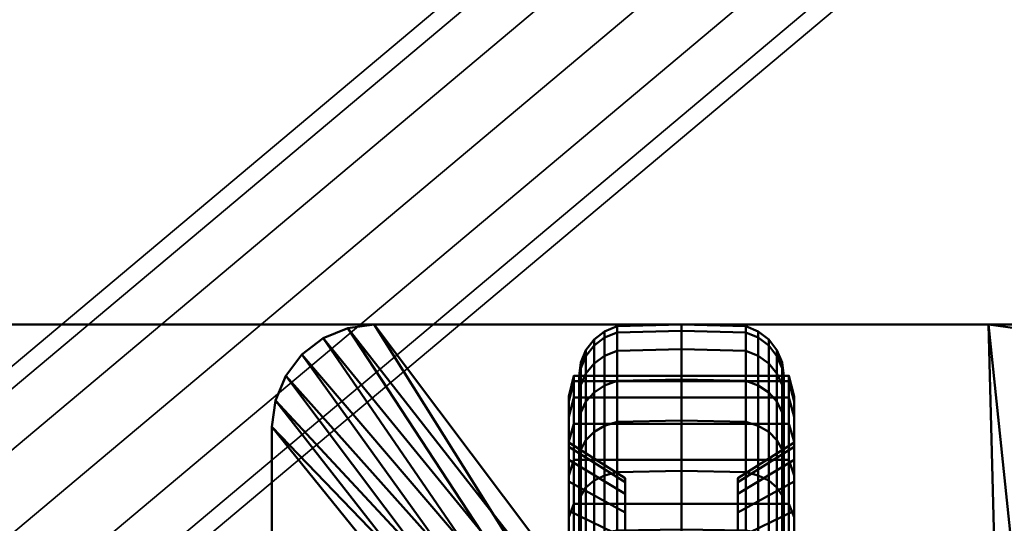
# Model space of a CAD drawing. Units: millimetres. Extents: x -309 to 308, y -25 to 2425.
# Drawn here: x 154 to 250, y 2181 to 2230 of the extents above; entities that cross this region are included whole.
import ezdxf

# ---------------------------------------------------------------- set-up
doc = ezdxf.new("R2010")
doc.units = ezdxf.units.MM
doc.layers.add('Vertikal', color=4, linetype='Continuous', lineweight=35)

msp = doc.modelspace()

# ---------------------------------------------------------------- meshes
at = {"layer": 'Vertikal'}
mesh = msp.add_polyface(dxfattribs=at)
corners = [(295.302, 1819.53, 284.1), (-279.232, 2301.621, 284.1), (294.225, 1818.247, 277.85), (-280.308, 2300.338, 277.85), (291.284, 1814.742, 273.275), (-283.249, 2296.833, 273.275), (287.267, 1809.955, 271.6), (-287.267, 2292.045, 271.6), (283.249, 1805.167, 273.275), (-291.284, 2287.258, 273.275), (280.308, 1801.662, 277.85), (-294.225, 2283.753, 277.85), (279.232, 1800.379, 284.1), (-295.302, 2282.47, 284.1), (280.308, 1801.662, 290.35), (-294.225, 2283.753, 290.35), (283.249, 1805.167, 294.925), (-291.284, 2287.258, 294.925), (287.267, 1809.955, 296.6), (-287.267, 2292.045, 296.6), (291.284, 1814.742, 294.925), (-283.249, 2296.833, 294.925), (294.225, 1818.247, 290.35), (-280.308, 2300.338, 290.35)]
mesh.append_faces([[corners[k] for k in face] for face in [(0, 2, 3, 1), (2, 4, 5, 3), (4, 6, 7, 5), (6, 8, 9, 7), (8, 10, 11, 9), (10, 12, 13, 11), (12, 14, 15, 13), (14, 16, 17, 15), (16, 18, 19, 17), (18, 20, 21, 19), (20, 22, 23, 21), (22, 0, 1, 23)]])
mesh.append_faces([[corners[k] for k in face] for face in [(22, 2, 0), (1, 21, 23)]], dxfattribs={"vtx0": -1})
mesh.append_faces([[corners[k] for k in face] for face in [(22, 18, 16), (22, 16, 14), (22, 14, 12), (22, 12, 10), (22, 10, 8), (22, 8, 6), (22, 6, 4), (22, 4, 2), (1, 5, 7), (1, 7, 9), (1, 9, 11), (1, 11, 13), (1, 13, 15), (1, 15, 17), (1, 17, 19), (1, 19, 21)]], dxfattribs={"vtx0": -1, "vtx2": -1})
mesh.append_faces([[corners[k] for k in face] for face in [(22, 20, 18), (1, 3, 5)]], dxfattribs={"vtx2": -1})
mesh = msp.add_polyface(dxfattribs=at)
corners = [(-295.302, 1819.53, -284.1), (279.232, 2301.621, -284.1), (-294.225, 1818.247, -277.85), (280.308, 2300.338, -277.85), (-291.284, 1814.742, -273.275), (283.249, 2296.833, -273.275), (-287.267, 1809.955, -271.6), (287.267, 2292.045, -271.6), (-283.249, 1805.167, -273.275), (291.284, 2287.258, -273.275), (-280.308, 1801.662, -277.85), (294.225, 2283.753, -277.85), (-279.232, 1800.379, -284.1), (295.302, 2282.47, -284.1), (-280.308, 1801.662, -290.35), (294.225, 2283.753, -290.35), (-283.249, 1805.167, -294.925), (291.284, 2287.258, -294.925), (-287.267, 1809.955, -296.6), (287.267, 2292.045, -296.6), (-291.284, 1814.742, -294.925), (283.249, 2296.833, -294.925), (-294.225, 1818.247, -290.35), (280.308, 2300.338, -290.35)]
mesh.append_faces([[corners[k] for k in face] for face in [(0, 2, 3, 1), (2, 4, 5, 3), (4, 6, 7, 5), (6, 8, 9, 7), (8, 10, 11, 9), (10, 12, 13, 11), (12, 14, 15, 13), (14, 16, 17, 15), (16, 18, 19, 17), (18, 20, 21, 19), (20, 22, 23, 21), (22, 0, 1, 23)]])
mesh.append_faces([[corners[k] for k in face] for face in [(22, 2, 0), (1, 21, 23)]], dxfattribs={"vtx0": -1})
mesh.append_faces([[corners[k] for k in face] for face in [(22, 18, 16), (22, 16, 14), (22, 14, 12), (22, 12, 10), (22, 10, 8), (22, 8, 6), (22, 6, 4), (22, 4, 2), (1, 5, 7), (1, 7, 9), (1, 9, 11), (1, 11, 13), (1, 13, 15), (1, 15, 17), (1, 17, 19), (1, 19, 21)]], dxfattribs={"vtx0": -1, "vtx2": -1})
mesh.append_faces([[corners[k] for k in face] for face in [(22, 20, 18), (1, 3, 5)]], dxfattribs={"vtx2": -1})
at = {"layer": 'Vertikal', "color": 13, "lineweight": 50}
mesh = msp.add_polyface(dxfattribs=at)
corners = [(-284.1, 2100, -306.6), (284.9, 2100, -306.6), (284.9, 2200, -306.6), (-284.1, 2200, -306.6), (-284.1, 2100, -296.6), (284.9, 2100, -296.6), (284.9, 2200, -296.6), (-284.1, 2200, -296.6)]
mesh.append_faces([[corners[k] for k in face] for face in [(0, 1, 5, 4), (1, 2, 6, 5), (2, 3, 7, 6), (3, 0, 4, 7), (0, 3, 2, 1), (4, 5, 6, 7)]], dxfattribs={"color": 13})
mesh = msp.add_polyface(dxfattribs=at)
corners = [(258.695, 2109.994, -306.552), (258.354, 2107.407, -306.552), (257.356, 2104.997, -306.552), (258.695, 2109.994, -311.552), (253.698, 2101.339, -306.552), (251.288, 2100.341, -306.552), (248.701, 2100, -306.552), (248.701, 2100, -311.552), (255.768, 2102.927, -306.552), (258.354, 2107.407, -311.552), (257.356, 2104.997, -311.552), (253.698, 2101.339, -311.552), (251.288, 2100.341, -311.552), (255.768, 2102.927, -311.552), (258.695, 2190.006, -311.552), (258.354, 2192.593, -311.552), (257.356, 2195.003, -311.552), (255.768, 2197.073, -311.552), (253.698, 2198.661, -311.552), (251.288, 2199.659, -311.552), (248.701, 2200, -311.552), (188.689, 2200, -311.552), (186.102, 2199.659, -311.552), (183.692, 2198.661, -311.552), (181.622, 2197.073, -311.552), (180.034, 2195.003, -311.552), (179.035, 2192.593, -311.552), (178.695, 2190.006, -311.552), (178.695, 2109.994, -311.552), (179.035, 2107.407, -311.552), (180.034, 2104.997, -311.552), (181.622, 2102.927, -311.552), (183.692, 2101.339, -311.552), (186.102, 2100.341, -311.552), (188.689, 2100, -311.552), (188.689, 2100, -306.552), (186.102, 2100.341, -306.552), (183.692, 2101.339, -306.552), (181.622, 2102.927, -306.552), (180.034, 2104.997, -306.552), (179.035, 2107.407, -306.552), (178.695, 2109.994, -306.552), (178.695, 2190.006, -306.552), (179.035, 2192.593, -306.552), (180.034, 2195.003, -306.552), (181.622, 2197.073, -306.552), (183.692, 2198.661, -306.552), (186.102, 2199.659, -306.552), (188.689, 2200, -306.552), (248.701, 2200, -306.552), (251.288, 2199.659, -306.552), (253.698, 2198.661, -306.552), (255.768, 2197.073, -306.552), (257.356, 2195.003, -306.552), (258.354, 2192.593, -306.552), (258.695, 2190.006, -306.552)]
mesh.append_faces([[corners[k] for k in face] for face in [(55, 0, 3, 14), (6, 35, 34, 7), (3, 0, 1, 9), (9, 1, 2, 10), (10, 2, 8, 13), (13, 8, 4, 11), (11, 4, 5, 12), (12, 5, 6, 7), (48, 49, 20, 21), (20, 49, 50, 19), (19, 50, 51, 18), (18, 51, 52, 17), (17, 52, 53, 16), (16, 53, 54, 15), (15, 54, 55, 14), (41, 42, 27, 28), (27, 42, 43, 26), (26, 43, 44, 25), (25, 44, 45, 24), (24, 45, 46, 23), (23, 46, 47, 22), (22, 47, 48, 21), (34, 35, 36, 33), (33, 36, 37, 32), (32, 37, 38, 31), (31, 38, 39, 30), (30, 39, 40, 29), (29, 40, 41, 28)]], dxfattribs={"color": 13})
mesh.append_faces([[corners[k] for k in face] for face in [(9, 14, 3), (5, 35, 6)]], dxfattribs={"vtx0": -1, "color": 13})
mesh.append_faces([[corners[k] for k in face] for face in [(9, 13, 11), (9, 11, 12), (9, 12, 7), (9, 7, 34), (9, 34, 33), (9, 33, 32), (9, 32, 31), (9, 31, 30), (9, 30, 29), (9, 29, 28), (9, 28, 27), (9, 27, 26), (9, 26, 25), (9, 25, 24), (9, 24, 23), (9, 23, 22), (9, 22, 21), (9, 21, 20), (9, 20, 19), (9, 19, 18), (9, 18, 17), (9, 17, 16), (9, 16, 15), (9, 15, 14), (5, 8, 2), (5, 2, 1), (5, 1, 0), (5, 0, 55), (5, 55, 54), (5, 54, 53), (5, 53, 52), (5, 52, 51), (5, 51, 50), (5, 50, 49), (5, 49, 48), (5, 48, 47), (5, 47, 46), (5, 46, 45), (5, 45, 44), (5, 44, 43), (5, 43, 42), (5, 42, 41), (5, 41, 40), (5, 40, 39), (5, 39, 38), (5, 38, 37), (5, 37, 36), (5, 36, 35)]], dxfattribs={"vtx0": -1, "vtx2": -1, "color": 13})
mesh.append_faces([[corners[k] for k in face] for face in [(9, 10, 13), (5, 4, 8)]], dxfattribs={"vtx2": -1, "color": 13})
mesh = msp.add_polyface(dxfattribs=at)
corners = [(208.695, 2186.812, -379.372), (208.695, 2190.311, -374.375), (208.865, 2191.432, -375.022), (208.865, 2187.803, -380.204), (208.695, 2192.889, -368.845), (208.865, 2194.105, -369.288), (208.695, 2194.468, -362.952), (208.865, 2195.743, -363.177), (208.695, 2195, -356.875), (208.865, 2196.294, -356.875), (208.695, 2194.468, -350.797), (208.865, 2195.743, -350.572), (208.695, 2192.889, -344.904), (208.865, 2194.105, -344.461), (208.695, 2190.311, -339.375), (208.865, 2191.432, -338.728), (208.695, 2186.812, -334.377), (208.865, 2187.803, -333.545), (228.695, 2190.311, -374.375), (228.695, 2186.812, -379.372), (228.695, 2192.889, -368.845), (228.695, 2194.468, -362.952), (228.695, 2195, -356.875), (212.401, 2185.602, -387.386), (212.401, 2190.511, -382.477), (218.695, 2190.642, -382.586), (218.695, 2185.712, -387.516), (211.195, 2185.281, -387.003), (211.195, 2190.129, -382.156), (210.159, 2184.77, -386.395), (210.159, 2189.52, -381.645), (212.401, 2194.493, -376.789), (218.695, 2194.641, -376.875), (211.195, 2194.061, -376.54), (210.159, 2193.373, -376.142), (209.365, 2188.727, -380.979), (209.365, 2192.476, -375.625), (212.401, 2197.428, -370.497), (218.695, 2197.588, -370.555), (211.195, 2196.958, -370.326), (210.159, 2196.212, -370.055), (209.365, 2195.238, -369.7), (212.401, 2199.225, -363.791), (218.695, 2199.392, -363.821), (211.195, 2198.733, -363.704), (210.159, 2197.95, -363.566), (209.365, 2196.93, -363.386), (212.401, 2199.83, -356.875), (218.695, 2200, -356.875), (211.195, 2199.33, -356.875), (210.159, 2198.536, -356.875), (209.365, 2197.5, -356.875), (212.401, 2199.225, -349.958), (218.695, 2199.392, -349.929), (211.195, 2198.733, -350.045), (210.159, 2197.95, -350.183), (209.365, 2196.93, -350.363), (212.401, 2197.428, -343.252), (218.695, 2197.588, -343.194), (211.195, 2196.958, -343.423), (210.159, 2196.212, -343.695), (209.365, 2195.238, -344.049), (212.401, 2194.493, -336.96), (218.695, 2194.641, -336.875), (211.195, 2194.061, -337.21), (210.159, 2193.373, -337.607), (209.365, 2192.476, -338.125), (212.401, 2190.511, -331.273), (218.695, 2190.642, -331.163), (211.195, 2190.129, -331.594), (210.159, 2189.52, -332.104), (209.365, 2188.727, -332.77), (212.401, 2185.602, -326.363), (218.695, 2185.712, -326.233), (211.195, 2185.281, -326.746), (210.159, 2184.77, -327.355)]
mesh.append_faces([[corners[k] for k in face] for face in [(0, 1, 2, 3), (1, 4, 5, 2), (4, 6, 7, 5), (6, 8, 9, 7), (8, 10, 11, 9), (10, 12, 13, 11), (12, 14, 15, 13), (14, 16, 17, 15), (18, 1, 0, 19), (20, 4, 1, 18), (21, 6, 4, 20), (22, 8, 6, 21), (23, 24, 25, 26), (27, 28, 24, 23), (29, 30, 28, 27), (24, 31, 32, 25), (28, 33, 31, 24), (30, 34, 33, 28), (35, 36, 34, 30), (3, 2, 36, 35), (31, 37, 38, 32), (33, 39, 37, 31), (34, 40, 39, 33), (36, 41, 40, 34), (2, 5, 41, 36), (37, 42, 43, 38), (39, 44, 42, 37), (40, 45, 44, 39), (41, 46, 45, 40), (5, 7, 46, 41), (42, 47, 48, 43), (44, 49, 47, 42), (45, 50, 49, 44), (46, 51, 50, 45), (7, 9, 51, 46), (47, 52, 53, 48), (49, 54, 52, 47), (50, 55, 54, 49), (51, 56, 55, 50), (9, 11, 56, 51), (52, 57, 58, 53), (54, 59, 57, 52), (55, 60, 59, 54), (56, 61, 60, 55), (11, 13, 61, 56), (57, 62, 63, 58), (59, 64, 62, 57), (60, 65, 64, 59), (61, 66, 65, 60), (13, 15, 66, 61), (62, 67, 68, 63), (64, 69, 67, 62), (65, 70, 69, 64), (66, 71, 70, 65), (15, 17, 71, 66), (67, 72, 73, 68), (69, 74, 72, 67), (70, 75, 74, 69)]], dxfattribs={"color": 13})
mesh = msp.add_polyface(dxfattribs=at)
corners = [(228.525, 2187.803, -380.204), (228.525, 2191.432, -375.022), (228.695, 2190.311, -374.375), (228.695, 2186.812, -379.372), (228.525, 2194.105, -369.288), (228.695, 2192.889, -368.845), (228.525, 2195.743, -363.177), (228.695, 2194.468, -362.952), (228.525, 2196.294, -356.875), (228.695, 2195, -356.875), (228.525, 2195.743, -350.572), (228.695, 2194.468, -350.797), (228.525, 2194.105, -344.461), (228.695, 2192.889, -344.904), (228.525, 2191.432, -338.728), (228.695, 2190.311, -339.375), (228.525, 2187.803, -333.545), (228.695, 2186.812, -334.377), (208.695, 2194.468, -350.797), (208.695, 2195, -356.875), (208.695, 2192.889, -344.904), (208.695, 2190.311, -339.375), (208.695, 2186.812, -334.377), (226.195, 2185.281, -387.003), (226.195, 2190.129, -382.156), (227.23, 2189.52, -381.645), (227.23, 2184.77, -386.395), (224.989, 2185.602, -387.386), (224.989, 2190.511, -382.477), (218.695, 2185.712, -387.516), (218.695, 2190.642, -382.586), (228.025, 2188.727, -380.979), (228.025, 2192.476, -375.625), (227.23, 2193.373, -376.142), (226.195, 2194.061, -376.54), (224.989, 2194.493, -376.789), (218.695, 2194.641, -376.875), (228.025, 2195.238, -369.7), (227.23, 2196.212, -370.055), (226.195, 2196.958, -370.326), (224.989, 2197.428, -370.497), (218.695, 2197.588, -370.555), (228.025, 2196.93, -363.386), (227.23, 2197.95, -363.566), (226.195, 2198.733, -363.704), (224.989, 2199.225, -363.791), (218.695, 2199.392, -363.821), (228.025, 2197.5, -356.875), (227.23, 2198.536, -356.875), (226.195, 2199.33, -356.875), (224.989, 2199.83, -356.875), (218.695, 2200, -356.875), (228.025, 2196.93, -350.363), (227.23, 2197.95, -350.183), (226.195, 2198.733, -350.045), (224.989, 2199.225, -349.958), (218.695, 2199.392, -349.929), (228.025, 2195.238, -344.049), (227.23, 2196.212, -343.695), (226.195, 2196.958, -343.423), (224.989, 2197.428, -343.252), (218.695, 2197.588, -343.194), (228.025, 2192.476, -338.125), (227.23, 2193.373, -337.607), (226.195, 2194.061, -337.21), (224.989, 2194.493, -336.96), (218.695, 2194.641, -336.875), (228.025, 2188.727, -332.77), (227.23, 2189.52, -332.104), (226.195, 2190.129, -331.594), (224.989, 2190.511, -331.273), (218.695, 2190.642, -331.163), (227.23, 2184.77, -327.355), (228.025, 2184.105, -328.148), (226.195, 2185.281, -326.746), (224.989, 2185.602, -326.363), (218.695, 2185.712, -326.233)]
mesh.append_faces([[corners[k] for k in face] for face in [(0, 1, 2, 3), (1, 4, 5, 2), (4, 6, 7, 5), (6, 8, 9, 7), (8, 10, 11, 9), (10, 12, 13, 11), (12, 14, 15, 13), (14, 16, 17, 15), (11, 18, 19, 9), (13, 20, 18, 11), (15, 21, 20, 13), (17, 22, 21, 15), (23, 24, 25, 26), (27, 28, 24, 23), (29, 30, 28, 27), (31, 32, 1, 0), (25, 33, 32, 31), (24, 34, 33, 25), (28, 35, 34, 24), (30, 36, 35, 28), (32, 37, 4, 1), (33, 38, 37, 32), (34, 39, 38, 33), (35, 40, 39, 34), (36, 41, 40, 35), (37, 42, 6, 4), (38, 43, 42, 37), (39, 44, 43, 38), (40, 45, 44, 39), (41, 46, 45, 40), (42, 47, 8, 6), (43, 48, 47, 42), (44, 49, 48, 43), (45, 50, 49, 44), (46, 51, 50, 45), (47, 52, 10, 8), (48, 53, 52, 47), (49, 54, 53, 48), (50, 55, 54, 49), (51, 56, 55, 50), (52, 57, 12, 10), (53, 58, 57, 52), (54, 59, 58, 53), (55, 60, 59, 54), (56, 61, 60, 55), (57, 62, 14, 12), (58, 63, 62, 57), (59, 64, 63, 58), (60, 65, 64, 59), (61, 66, 65, 60), (62, 67, 16, 14), (63, 68, 67, 62), (64, 69, 68, 63), (65, 70, 69, 64), (66, 71, 70, 65), (68, 72, 73, 67), (69, 74, 72, 68), (70, 75, 74, 69), (71, 76, 75, 70)]], dxfattribs={"color": 13})
mesh = msp.add_polyface(dxfattribs=at)
corners = [(207.695, 2192.992, -356.875), (207.695, 2192.491, -362.604), (207.695, 2192.491, -351.146), (207.695, 2191.003, -368.159), (207.695, 2191.003, -345.591), (207.695, 2188.572, -373.371), (207.695, 2188.572, -340.378), (207.695, 2188.5, -356.875), (207.695, 2188.067, -351.926), (207.695, 2185.274, -378.082), (207.695, 2184.682, -371.125), (207.695, 2186.781, -366.622), (207.695, 2188.067, -361.824), (207.695, 2186.781, -347.127), (207.695, 2184.682, -342.625), (207.695, 2185.274, -335.668), (213.195, 2181.651, -369.375), (213.195, 2183.492, -365.425), (213.195, 2184.62, -361.216), (213.195, 2185, -356.875), (213.195, 2184.62, -352.533), (213.195, 2183.492, -348.324), (213.195, 2181.651, -344.375), (229.195, 2182.498, -383.686), (208.195, 2182.498, -383.686), (208.195, 2186.812, -379.372), (229.195, 2186.812, -379.372), (208.195, 2190.311, -374.375), (229.195, 2190.311, -374.375), (208.195, 2192.889, -368.845), (229.195, 2192.889, -368.845), (208.195, 2194.468, -362.952), (229.195, 2194.468, -362.952), (208.195, 2195, -356.875), (229.195, 2195, -356.875), (208.195, 2186.812, -334.377), (208.195, 2190.311, -339.375), (208.195, 2192.889, -344.904), (208.195, 2194.468, -350.797), (207.695, 2181.207, -382.148)]
mesh.append_faces([[corners[k] for k in face] for face in [(16, 17, 11, 10), (17, 18, 12, 11), (18, 19, 7, 12), (19, 20, 8, 7), (20, 21, 13, 8), (21, 22, 14, 13), (23, 24, 25, 26), (26, 25, 27, 28), (28, 27, 29, 30), (30, 29, 31, 32), (32, 31, 33, 34), (35, 36, 6, 15), (36, 37, 4, 6), (37, 38, 2, 4), (38, 33, 0, 2), (33, 31, 1, 0), (31, 29, 3, 1), (29, 27, 5, 3), (27, 25, 9, 5), (25, 24, 39, 9)]], dxfattribs={"color": 13})
mesh.append_faces([[corners[k] for k in face] for face in [(2, 3, 4), (4, 5, 6), (9, 11, 5), (13, 6, 8)]], dxfattribs={"vtx0": -1, "vtx1": -1, "color": 13})
mesh.append_faces([[corners[k] for k in face] for face in [(6, 5, 7)]], dxfattribs={"vtx0": -1, "vtx1": -1, "vtx2": -1, "color": 13})
mesh.append_faces([[corners[k] for k in face] for face in [(2, 1, 3), (4, 3, 5), (6, 7, 8), (9, 10, 11), (5, 11, 12), (5, 12, 7), (13, 15, 6)]], dxfattribs={"vtx0": -1, "vtx2": -1, "color": 13})
mesh.append_faces([[corners[k] for k in face] for face in [(0, 1, 2)]], dxfattribs={"vtx1": -1, "color": 13})
mesh.append_faces([[corners[k] for k in face] for face in [(13, 14, 15)]], dxfattribs={"vtx1": -1, "vtx2": -1, "color": 13})
mesh = msp.add_polyface(dxfattribs=at)
corners = [(229.695, 2192.992, -356.875), (229.695, 2192.491, -351.146), (229.695, 2192.491, -362.604), (229.695, 2191.003, -345.591), (229.695, 2191.003, -368.159), (229.695, 2188.572, -340.378), (229.695, 2188.572, -373.371), (229.695, 2188.5, -356.875), (229.695, 2188.067, -361.824), (229.695, 2185.274, -335.668), (229.695, 2184.682, -342.625), (229.695, 2186.781, -347.127), (229.695, 2188.067, -351.926), (229.695, 2186.781, -366.622), (229.695, 2184.682, -371.125), (229.695, 2185.274, -378.082), (224.195, 2183.492, -365.425), (224.195, 2181.651, -369.375), (224.195, 2184.62, -361.216), (224.195, 2185, -356.875), (224.195, 2184.62, -352.533), (224.195, 2183.492, -348.324), (224.195, 2181.651, -344.375), (229.195, 2195, -356.875), (208.195, 2195, -356.875), (208.195, 2194.468, -350.797), (229.195, 2194.468, -350.797), (208.195, 2192.889, -344.904), (229.195, 2192.889, -344.904), (208.195, 2190.311, -339.375), (229.195, 2190.311, -339.375), (208.195, 2186.812, -334.377), (229.195, 2186.812, -334.377), (208.195, 2182.498, -330.063), (229.195, 2182.498, -330.063), (229.195, 2186.812, -379.372), (229.195, 2190.311, -374.375), (229.195, 2192.889, -368.845), (229.195, 2194.468, -362.952), (229.695, 2181.207, -331.601)]
mesh.append_faces([[corners[k] for k in face] for face in [(13, 16, 17, 14), (8, 18, 16, 13), (7, 19, 18, 8), (12, 20, 19, 7), (11, 21, 20, 12), (10, 22, 21, 11), (23, 24, 25, 26), (26, 25, 27, 28), (28, 27, 29, 30), (30, 29, 31, 32), (32, 31, 33, 34), (35, 36, 6, 15), (36, 37, 4, 6), (37, 38, 2, 4), (38, 23, 0, 2), (23, 26, 1, 0), (26, 28, 3, 1), (28, 30, 5, 3), (30, 32, 9, 5), (32, 34, 39, 9)]], dxfattribs={"color": 13})
mesh.append_faces([[corners[k] for k in face] for face in [(2, 3, 4), (4, 5, 6), (9, 11, 5), (13, 6, 8)]], dxfattribs={"vtx0": -1, "vtx1": -1, "color": 13})
mesh.append_faces([[corners[k] for k in face] for face in [(6, 5, 7)]], dxfattribs={"vtx0": -1, "vtx1": -1, "vtx2": -1, "color": 13})
mesh.append_faces([[corners[k] for k in face] for face in [(2, 1, 3), (4, 3, 5), (6, 7, 8), (9, 10, 11), (5, 11, 12), (5, 12, 7), (13, 15, 6)]], dxfattribs={"vtx0": -1, "vtx2": -1, "color": 13})
mesh.append_faces([[corners[k] for k in face] for face in [(0, 1, 2)]], dxfattribs={"vtx1": -1, "color": 13})
mesh.append_faces([[corners[k] for k in face] for face in [(13, 14, 15)]], dxfattribs={"vtx1": -1, "vtx2": -1, "color": 13})
mesh = msp.add_polyface(dxfattribs=at)
corners = [(208.695, 2177.5, -387.185), (208.695, 2182.498, -383.686), (208.865, 2183.329, -384.677), (208.865, 2178.147, -388.306), (228.525, 2178.147, -388.306), (228.525, 2183.329, -384.677), (228.695, 2182.498, -383.686), (228.695, 2177.5, -387.185), (208.695, 2186.812, -379.372), (208.865, 2187.803, -380.204), (228.525, 2187.803, -380.204), (228.695, 2186.812, -379.372), (208.695, 2186.812, -334.377), (208.695, 2182.498, -330.063), (208.865, 2183.329, -329.072), (208.865, 2187.803, -333.545), (228.525, 2187.803, -333.545), (228.525, 2183.329, -329.072), (228.695, 2182.498, -330.063), (228.695, 2186.812, -334.377), (208.695, 2177.5, -326.564), (208.865, 2178.147, -325.443), (228.525, 2178.147, -325.443), (228.695, 2177.5, -326.564), (212.401, 2173.623, -394.302), (212.401, 2179.915, -391.368), (218.695, 2180, -391.516), (218.695, 2173.681, -394.462), (211.195, 2173.452, -393.833), (211.195, 2179.665, -390.935), (210.159, 2173.18, -393.086), (210.159, 2179.268, -390.247), (209.365, 2172.826, -392.113), (209.365, 2178.75, -389.351), (208.865, 2172.413, -390.98), (228.025, 2172.826, -392.113), (228.025, 2178.75, -389.351), (228.525, 2172.413, -390.98), (227.23, 2173.18, -393.086), (227.23, 2179.268, -390.247), (226.195, 2173.452, -393.833), (226.195, 2179.665, -390.935), (224.989, 2173.623, -394.302), (224.989, 2179.915, -391.368), (212.401, 2185.602, -387.386), (218.695, 2185.712, -387.516), (211.195, 2185.281, -387.003), (210.159, 2184.77, -386.395), (209.365, 2184.105, -385.601), (228.025, 2184.105, -385.601), (227.23, 2184.77, -386.395), (226.195, 2185.281, -387.003), (224.989, 2185.602, -387.386), (209.365, 2188.727, -380.979), (210.159, 2189.52, -381.645), (228.025, 2188.727, -380.979), (227.23, 2189.52, -381.645), (209.365, 2188.727, -332.77), (209.365, 2184.105, -328.148), (210.159, 2184.77, -327.355), (210.159, 2189.52, -332.104), (228.025, 2188.727, -332.77), (228.025, 2184.105, -328.148), (212.401, 2185.602, -326.363), (212.401, 2179.915, -322.381), (218.695, 2180, -322.234), (218.695, 2185.712, -326.233), (211.195, 2185.281, -326.746), (211.195, 2179.665, -322.814), (210.159, 2179.268, -323.502), (209.365, 2178.75, -324.399), (228.025, 2178.75, -324.399), (227.23, 2184.77, -327.355), (227.23, 2179.268, -323.502), (226.195, 2185.281, -326.746), (226.195, 2179.665, -322.814), (224.989, 2185.602, -326.363), (224.989, 2179.915, -322.381), (212.401, 2173.623, -319.447), (218.695, 2173.681, -319.287), (211.195, 2173.452, -319.916), (210.159, 2173.18, -320.663), (209.365, 2172.826, -321.636), (208.865, 2172.413, -322.769), (228.025, 2172.826, -321.636), (228.525, 2172.413, -322.769), (227.23, 2173.18, -320.663), (226.195, 2173.452, -319.916), (224.989, 2173.623, -319.447)]
mesh.append_faces([[corners[k] for k in face] for face in [(0, 1, 2, 3), (4, 5, 6, 7), (1, 8, 9, 2), (5, 10, 11, 6), (12, 13, 14, 15), (16, 17, 18, 19), (13, 20, 21, 14), (17, 22, 23, 18), (6, 1, 0, 7), (11, 8, 1, 6), (18, 13, 12, 19), (23, 20, 13, 18), (24, 25, 26, 27), (28, 29, 25, 24), (30, 31, 29, 28), (32, 33, 31, 30), (34, 3, 33, 32), (35, 36, 4, 37), (38, 39, 36, 35), (40, 41, 39, 38), (42, 43, 41, 40), (27, 26, 43, 42), (25, 44, 45, 26), (29, 46, 44, 25), (31, 47, 46, 29), (33, 48, 47, 31), (3, 2, 48, 33), (36, 49, 5, 4), (39, 50, 49, 36), (41, 51, 50, 39), (43, 52, 51, 41), (26, 45, 52, 43), (48, 53, 54, 47), (2, 9, 53, 48), (49, 55, 10, 5), (50, 56, 55, 49), (57, 58, 59, 60), (15, 14, 58, 57), (61, 62, 17, 16), (63, 64, 65, 66), (67, 68, 64, 63), (59, 69, 68, 67), (58, 70, 69, 59), (14, 21, 70, 58), (62, 71, 22, 17), (72, 73, 71, 62), (74, 75, 73, 72), (76, 77, 75, 74), (66, 65, 77, 76), (64, 78, 79, 65), (68, 80, 78, 64), (69, 81, 80, 68), (70, 82, 81, 69), (21, 83, 82, 70), (71, 84, 85, 22), (73, 86, 84, 71), (75, 87, 86, 73), (77, 88, 87, 75), (65, 79, 88, 77)]], dxfattribs={"color": 13})
mesh = msp.add_polyface(dxfattribs=at)
corners = [(207.695, 2181.832, -375.194), (207.695, 2184.682, -371.125), (207.695, 2185.274, -378.082), (207.695, 2171.284, -387.877), (207.695, 2174.25, -381.556), (207.695, 2176.496, -385.447), (207.695, 2178.319, -378.707), (207.695, 2181.207, -382.148), (207.695, 2174.25, -332.193), (207.695, 2171.284, -325.872), (207.695, 2176.496, -328.302), (207.695, 2178.319, -335.042), (207.695, 2181.207, -331.601), (207.695, 2181.832, -338.555), (207.695, 2185.274, -335.668), (207.695, 2184.682, -342.625), (213.195, 2172.5, -378.525), (213.195, 2176.07, -376.026), (213.195, 2179.151, -372.944), (213.195, 2181.651, -369.375), (213.195, 2181.651, -344.375), (213.195, 2179.151, -340.805), (213.195, 2176.07, -337.723), (213.195, 2172.5, -335.224), (229.195, 2171.971, -389.764), (208.195, 2171.971, -389.764), (208.195, 2177.5, -387.185), (229.195, 2177.5, -387.185), (208.195, 2182.498, -383.686), (229.195, 2182.498, -383.686), (208.195, 2171.971, -323.985), (208.195, 2177.5, -326.564), (208.195, 2182.498, -330.063), (208.195, 2186.812, -334.377), (213.195, 2167.66, -363.302), (213.195, 2168.66, -361.875), (213.195, 2169.397, -360.295), (213.195, 2183.492, -365.425), (213.195, 2169.848, -358.611), (213.195, 2184.62, -361.216), (213.195, 2170, -356.875), (213.195, 2185, -356.875), (213.195, 2169.848, -355.138), (213.195, 2184.62, -352.533), (213.195, 2169.397, -353.454), (213.195, 2183.492, -348.324), (213.195, 2168.66, -351.875), (213.195, 2167.66, -350.447)]
mesh.append_faces([[corners[k] for k in face] for face in [(16, 17, 6, 4), (17, 18, 0, 6), (18, 19, 1, 0), (20, 21, 13, 15), (21, 22, 11, 13), (22, 23, 8, 11), (24, 25, 26, 27), (27, 26, 28, 29), (30, 31, 10, 9), (31, 32, 12, 10), (32, 33, 14, 12), (28, 26, 5, 7), (26, 25, 3, 5), (34, 35, 19, 18), (35, 36, 37, 19), (36, 38, 39, 37), (38, 40, 41, 39), (40, 42, 43, 41), (42, 44, 45, 43), (44, 46, 20, 45), (46, 47, 21, 20)]], dxfattribs={"color": 13})
mesh.append_faces([[corners[k] for k in face] for face in [(3, 4, 5), (5, 6, 7), (7, 0, 2), (8, 10, 11), (11, 12, 13), (13, 14, 15)]], dxfattribs={"vtx0": -1, "vtx1": -1, "color": 13})
mesh.append_faces([[corners[k] for k in face] for face in [(5, 4, 6), (7, 6, 0), (8, 9, 10), (11, 10, 12), (13, 12, 14)]], dxfattribs={"vtx0": -1, "vtx2": -1, "color": 13})
mesh.append_faces([[corners[k] for k in face] for face in [(0, 1, 2)]], dxfattribs={"vtx1": -1, "vtx2": -1, "color": 13})
mesh = msp.add_polyface(dxfattribs=at)
corners = [(229.695, 2181.832, -338.555), (229.695, 2184.682, -342.625), (229.695, 2185.274, -335.668), (229.695, 2171.284, -325.872), (229.695, 2174.25, -332.193), (229.695, 2176.496, -328.302), (229.695, 2178.319, -335.042), (229.695, 2181.207, -331.601), (229.695, 2174.25, -381.556), (229.695, 2171.284, -387.877), (229.695, 2176.496, -385.447), (229.695, 2178.319, -378.707), (229.695, 2181.207, -382.148), (229.695, 2181.832, -375.194), (229.695, 2185.274, -378.082), (229.695, 2184.682, -371.125), (224.195, 2176.07, -376.026), (224.195, 2172.5, -378.525), (224.195, 2179.151, -372.944), (224.195, 2181.651, -369.375), (224.195, 2179.151, -340.805), (224.195, 2181.651, -344.375), (224.195, 2176.07, -337.723), (224.195, 2172.5, -335.224), (229.195, 2182.498, -330.063), (208.195, 2182.498, -330.063), (208.195, 2177.5, -326.564), (229.195, 2177.5, -326.564), (208.195, 2171.971, -323.985), (229.195, 2171.971, -323.985), (229.195, 2171.971, -389.764), (229.195, 2177.5, -387.185), (229.195, 2182.498, -383.686), (229.195, 2186.812, -379.372), (224.195, 2168.66, -361.875), (224.195, 2167.66, -363.302), (224.195, 2183.492, -365.425), (224.195, 2169.397, -360.295), (224.195, 2184.62, -361.216), (224.195, 2169.848, -358.611), (224.195, 2185, -356.875), (224.195, 2170, -356.875), (224.195, 2184.62, -352.533), (224.195, 2169.848, -355.138), (224.195, 2183.492, -348.324), (224.195, 2169.397, -353.454), (224.195, 2168.66, -351.875), (224.195, 2167.66, -350.447)]
mesh.append_faces([[corners[k] for k in face] for face in [(11, 16, 17, 8), (13, 18, 16, 11), (15, 19, 18, 13), (0, 20, 21, 1), (6, 22, 20, 0), (4, 23, 22, 6), (24, 25, 26, 27), (27, 26, 28, 29), (30, 31, 10, 9), (31, 32, 12, 10), (32, 33, 14, 12), (24, 27, 5, 7), (27, 29, 3, 5), (18, 19, 34, 35), (19, 36, 37, 34), (36, 38, 39, 37), (38, 40, 41, 39), (40, 42, 43, 41), (42, 44, 45, 43), (44, 21, 46, 45), (21, 20, 47, 46)]], dxfattribs={"color": 13})
mesh.append_faces([[corners[k] for k in face] for face in [(3, 4, 5), (5, 6, 7), (7, 0, 2), (8, 10, 11), (11, 12, 13), (13, 14, 15)]], dxfattribs={"vtx0": -1, "vtx1": -1, "color": 13})
mesh.append_faces([[corners[k] for k in face] for face in [(5, 4, 6), (7, 6, 0), (8, 9, 10), (11, 10, 12), (13, 12, 14)]], dxfattribs={"vtx0": -1, "vtx2": -1, "color": 13})
mesh.append_faces([[corners[k] for k in face] for face in [(0, 1, 2)]], dxfattribs={"vtx1": -1, "vtx2": -1, "color": 13})

doc.saveas('drawing.dxf')
